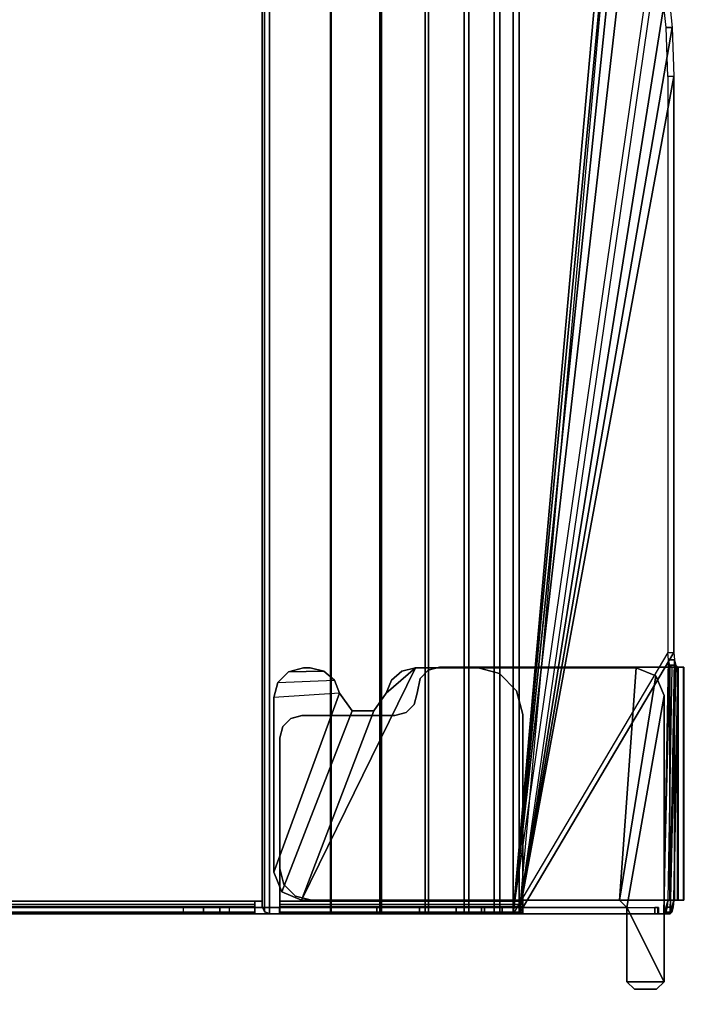
# Model space of a CAD drawing. Units: inches. Extents: x -2 to 160, y -6 to 126.
# Drawn here: x 73 to 76, y 12 to 17 of the extents above; entities that cross this region are included whole.
import ezdxf

# ---------------------------------------------------------------- set-up
doc = ezdxf.new("R2010")
doc.units = ezdxf.units.IN
doc.header["$MEASUREMENT"] = 0
doc.layers.add('TABLE-TOP', color=6, linetype='Continuous')
doc.layers.add('TABLE-TROUGH', color=6, linetype='Continuous')

# ---------------------------------------------------------------- blocks, each defined once
blk = doc.blocks.new('udv6gts_3060l08e1_5t')
at = {"layer": 'TABLE-TOP'}
for points in [[(1.06, 0, 27.4081), (1.06, -28.88, 27.4081), (58.94, -28.88, 27.4081), (58.94, 0, 27.4081)], [(58.94, -28.88, 26.2831), (58.94, 0, 26.2831), (1.06, 0, 26.2831), (1.06, -28.88, 26.2831)]]:
    blk.add_3dface(points, dxfattribs=at)
at = {"layer": 'TABLE-TROUGH'}
for points in [[(46.2131, -0.8302, 26.0706), (46.2131, -0.8625, 26.0793), (46.2026, -0.8728, 26.0413), (46.2026, -0.8405, 26.0325)], [(46.2026, -0.8405, 26.0325), (46.2131, -0.8302, 26.0706), (47.4498, -0.8507, 25.9945), (47.5216, -0.8712, 25.9188)], [(46.2131, -0.8324, 26.221), (46.2131, -0.8009, 26.2324), (46.2131, -0.799, 26.1863), (46.2131, -0.8313, 26.195)], [(47.4498, -0.8009, 26.2324), (46.2131, -0.8009, 26.2324), (46.2131, -0.799, 26.1863), (47.4498, -0.799, 26.1863)], [(46.2131, -0.8313, 26.195), (46.2131, -0.799, 26.1863), (46.2131, -0.8302, 26.0706), (46.2131, -0.8625, 26.0793)], [(47.4498, -0.799, 26.1863), (47.4498, -0.8507, 25.9945), (46.2131, -0.8302, 26.0706), (46.2131, -0.799, 26.1863)], [(46.2131, -0.8483, 26.2417), (46.2131, -0.829, 26.2691), (46.2131, -0.8009, 26.2324), (46.2131, -0.8324, 26.221)], [(47.4498, -0.829, 26.2691), (46.2131, -0.829, 26.2691), (46.2131, -0.8009, 26.2324), (47.4498, -0.8009, 26.2324)], [(46.2131, -0.8731, 26.2496), (46.2131, -0.8731, 26.283), (46.2131, -0.829, 26.2691), (46.2131, -0.8483, 26.2417)], [(47.4498, -0.8731, 26.283), (46.2131, -0.8731, 26.283), (46.2131, -0.829, 26.2691), (47.4498, -0.829, 26.2691)], [(46.2131, -0.8324, 26.221), (47.4498, -0.8324, 26.221), (47.4498, -0.8313, 26.195), (46.2131, -0.8313, 26.195)], [(47.4498, -0.8313, 26.195), (46.2131, -0.8313, 26.195), (46.2131, -0.8625, 26.0793), (47.4498, -0.883, 26.0033)], [(46.2131, -0.8483, 26.2417), (47.4498, -0.8483, 26.2417), (47.4498, -0.8324, 26.221), (46.2131, -0.8324, 26.221)], [(47.4498, -0.8009, 26.2324), (47.4498, -0.8324, 26.221), (47.4498, -0.8313, 26.195), (47.4498, -0.799, 26.1863)], [(47.4498, -0.799, 26.1863), (47.4498, -0.8313, 26.195), (47.4498, -0.883, 26.0033), (47.4498, -0.8507, 25.9945)], [(47.4498, -0.829, 26.2691), (47.4498, -0.8483, 26.2417), (47.4498, -0.8324, 26.221), (47.4498, -0.8009, 26.2324)], [(47.4498, -0.8731, 26.283), (47.4498, -0.8731, 26.2496), (47.4498, -0.8483, 26.2417), (47.4498, -0.829, 26.2691)], [(42.3705, -0.927, 25.7118), (42.5776, -0.8856, 25.8652), (47.5216, -1.6711, 22.954), (42.3705, -0.927, 25.7118)], [(42.8188, -0.8596, 25.9616), (42.8188, -0.8919, 25.9704), (42.5776, -0.9179, 25.8739), (42.5776, -0.8856, 25.8652)], [(42.5776, -0.8856, 25.8652), (42.8188, -0.8596, 25.9616), (47.5216, -1.6711, 22.954), (42.5776, -0.8856, 25.8652)], [(43.0776, -0.8507, 25.9945), (43.0776, -0.883, 26.0033), (42.8188, -0.8919, 25.9704), (42.8188, -0.8596, 25.9616)], [(42.8188, -0.8596, 25.9616), (43.0776, -0.8507, 25.9945), (47.5216, -1.6711, 22.954), (42.8188, -0.8596, 25.9616)], [(43.0776, -0.8507, 25.9945), (43.0776, -0.883, 26.0033), (46.1344, -0.883, 26.0033), (46.1344, -0.8507, 25.9945)], [(47.5216, -1.6711, 22.954), (43.0776, -0.8507, 25.9945), (46.1344, -0.8507, 25.9945), (47.5216, -1.6711, 22.954)], [(46.1738, -0.848, 26.0047), (46.1738, -0.8803, 26.0134), (46.1344, -0.883, 26.0033), (46.1344, -0.8507, 25.9945)], [(46.1344, -0.8507, 25.9945), (46.1738, -0.848, 26.0047), (47.5216, -0.8712, 25.9188), (47.5216, -1.6711, 22.954)], [(47.5216, -0.9035, 25.9275), (46.1738, -0.8803, 26.0134), (46.1344, -0.883, 26.0033), (47.5216, -1.7035, 22.9627)], [(46.2026, -0.8405, 26.0325), (46.2026, -0.8728, 26.0413), (46.1738, -0.8803, 26.0134), (46.1738, -0.848, 26.0047)], [(46.1738, -0.848, 26.0047), (46.2026, -0.8405, 26.0325), (47.5216, -0.8712, 25.9188), (46.1738, -0.848, 26.0047)], [(47.5216, -0.9035, 25.9275), (46.2026, -0.8728, 26.0413), (46.1738, -0.8803, 26.0134), (47.5216, -0.9035, 25.9275)], [(47.4498, -0.883, 26.0033), (47.5216, -0.9035, 25.9275), (46.2026, -0.8728, 26.0413), (46.2131, -0.8625, 26.0793)], [(46.2131, -0.8731, 26.2496), (47.4498, -0.8731, 26.2496), (47.4498, -0.8483, 26.2417), (46.2131, -0.8483, 26.2417)], [(47.4498, -0.8731, 26.2496), (47.4498, -0.8731, 26.283), (46.2131, -0.8731, 26.283), (46.2131, -0.8731, 26.2496)], [(46.2131, -0.8731, 26.283), (46.2131, -0.8731, 26.2496), (46.2131, -2.0939, 26.2496), (46.2131, -2.0939, 26.283)], [(47.4498, -0.8731, 26.283), (47.4498, -0.8731, 26.2496), (46.2131, -0.8731, 26.2496), (46.2131, -0.8731, 26.283)], [(47.4498, -0.8507, 25.9945), (47.4498, -0.883, 26.0033), (47.4862, -0.8863, 25.991), (47.4862, -0.854, 25.9823)], [(47.5216, -0.8712, 25.9188), (47.4498, -0.8507, 25.9945), (47.4862, -0.854, 25.9823), (47.5122, -0.8614, 25.9549)], [(47.4498, -2.7718, 26.283), (47.4498, -2.7718, 26.2496), (47.4498, -0.8731, 26.2496), (47.4498, -0.8731, 26.283)], [(47.4498, -0.883, 26.0033), (47.5216, -0.9035, 25.9275), (47.5122, -0.8937, 25.9636), (47.4862, -0.8863, 25.991)], [(47.4862, -0.854, 25.9823), (47.4862, -0.8863, 25.991), (47.5122, -0.8937, 25.9636), (47.5122, -0.8614, 25.9549)], [(47.5122, -0.8614, 25.9549), (47.5122, -0.8937, 25.9636), (47.5216, -0.9035, 25.9275), (47.5216, -0.8712, 25.9188)], [(47.5216, -0.8712, 25.9188), (47.5216, -0.9035, 25.9275), (47.5216, -1.7035, 22.9627), (47.5216, -1.6711, 22.954)], [(46.2588, -0.9464, 26.0846), (46.2588, -0.9464, 26.1854), (46.3632, -0.9032, 26.1854), (46.3632, -0.9032, 26.0846)], [(47.4488, -1.1394, 26.0846), (47.4882, -1.1, 26.0846), (46.3632, -0.9032, 26.0846), (46.2588, -0.9464, 26.0846)], [(46.3632, -0.9032, 26.0846), (46.3632, -0.9032, 26.1854), (47.8819, -0.9032, 26.1854), (47.8819, -0.9032, 26.0846)], [(47.4882, -1.1, 26.0846), (47.8819, -0.9032, 26.0846), (46.3632, -0.9032, 26.0846), (47.4882, -1.1, 26.0846)], [(47.8819, -1.1, 26.1854), (47.8819, -0.9032, 26.1854), (47.8819, -0.9032, 26.1854), (47.4882, -1.1, 26.1854)], [(47.4882, -1.1, 26.0846), (47.8819, -1.1, 26.0846), (47.8819, -0.9032, 26.0846), (47.4882, -1.1, 26.0846)], [(47.4882, -0.9326, 26.0499), (47.5216, -0.9326, 26.0499), (47.5216, -1.7614, 22.9783), (47.4882, -1.7614, 22.9783)], [(47.4882, -0.936, 26.067), (47.4882, -0.9326, 26.0499), (47.5216, -0.9326, 26.0499), (47.5216, -0.936, 26.067)], [(47.4882, -0.9516, 26.0747), (47.4882, -0.936, 26.067), (47.4882, -0.9326, 26.0499)], [(47.4882, -0.9516, 26.0747), (47.4882, -0.936, 26.067), (47.5216, -0.936, 26.067), (47.5216, -0.9516, 26.0747)], [(47.8819, -0.9032, 26.1854), (47.9212, -0.9425, 26.1854), (47.9212, -0.9425, 26.0846), (47.8819, -0.9032, 26.0846)], [(47.8819, -0.9032, 26.0846), (47.8819, -1.1, 26.0846), (47.9212, -1.0606, 26.0846), (47.9212, -0.9425, 26.0846)], [(47.8819, -0.9032, 26.1854), (47.8819, -1.1, 26.1854), (47.9212, -1.0606, 26.1854), (47.9212, -0.9425, 26.1854)], [(47.5216, -1.7035, 22.9627), (42.3705, -0.9593, 25.7205), (41.9563, -1.0672, 25.3206), (47.5216, -1.7035, 22.9627)], [(46.2156, -1.0508, 26.0846), (46.2156, -1.0508, 26.1854), (46.2588, -0.9464, 26.1854), (46.2588, -0.9464, 26.0846)], [(46.2588, -0.9464, 26.0846), (46.2156, -1.0508, 26.0846), (47.4488, -1.1394, 26.0869), (46.2588, -0.9464, 26.0846)], [(47.5216, -1.1, 26.0747), (47.4882, -1.1, 26.0747), (47.4882, -0.9516, 26.0747), (47.5216, -0.9516, 26.0747)], [(47.9212, -0.9425, 26.0846), (47.9212, -0.9425, 26.1854), (47.9212, -1.0606, 26.1854), (47.9212, -1.0606, 26.0846)], [(47.5216, -1.7035, 22.9627), (41.9563, -1.0672, 25.3206), (41.7491, -1.1086, 25.1671), (47.5216, -1.7035, 22.9627)], [(46.2156, -2.2203, 26.0846), (46.2156, -2.2203, 26.1854), (46.2156, -1.0508, 26.1854), (46.2156, -1.0508, 26.0846)], [(47.4488, -1.1394, 26.0846), (46.2156, -1.0508, 26.0846), (46.2156, -2.2203, 26.0846), (47.4488, -2.8248, 26.0846)], [(47.9212, -1.0606, 26.0846), (47.9212, -1.0606, 26.1854), (47.8819, -1.1, 26.1854), (47.8819, -1.1, 26.0846)], [(41.2491, -1.1112, 25.0291), (47.5216, -1.6711, 22.954), (11.9783, -1.6711, 22.954), (18.2508, -1.1112, 25.0291)], [(47.5216, -1.7035, 22.9627), (41.2491, -1.1435, 25.0378), (18.2508, -1.1435, 25.0378), (11.9783, -1.7035, 22.9627)], [(47.5216, -1.7035, 22.9627), (41.508, -1.1347, 25.0707), (41.2491, -1.1435, 25.0378), (47.5216, -1.7035, 22.9627)], [(47.5216, -1.7035, 22.9627), (41.7491, -1.1086, 25.1671), (41.508, -1.1347, 25.0707), (47.5216, -1.7035, 22.9627)], [(47.4882, -1.1, 26.1854), (47.4488, -1.1394, 26.1854), (47.4488, -1.1394, 26.0846), (47.4882, -1.1, 26.0846)], [(47.4488, -2.8248, 26.1854), (47.4488, -1.1394, 26.1854), (47.4488, -1.1394, 26.0869), (47.4488, -2.8248, 26.0846)], [(47.4882, -1.8704, 26.0747), (47.5216, -1.8704, 26.0747), (47.5216, -1.1, 26.0747), (47.4882, -1.1, 26.0747)], [(47.8819, -1.1, 26.0846), (47.8819, -1.1, 26.1854), (47.4882, -1.1, 26.1854), (47.4882, -1.1, 26.0846)], [(47.5216, -1.7746, 22.7052), (11.9783, -1.7746, 22.7052), (11.9783, -1.6711, 22.954), (47.5216, -1.6711, 22.954)], [(46.3381, -1.6847, 26.2189), (46.3381, -1.6847, 26.1854), (46.4631, -1.6512, 26.1854), (46.4631, -1.6512, 26.2189)], [(47.4547, -1.6512, 26.2189), (47.4547, -1.6512, 26.1854), (46.4631, -1.6512, 26.1854), (46.4631, -1.6512, 26.2189)], [(47.4547, -2.9404, 26.1854), (47.4547, -1.6512, 26.1854), (47.4714, -1.6512, 26.1809), (47.4714, -2.9404, 26.1809)], [(47.4547, -1.6512, 26.2189), (47.4547, -1.6512, 26.1854), (47.4714, -1.6512, 26.1809), (47.4882, -1.6512, 26.2099)], [(47.4547, -2.9404, 26.2189), (47.4547, -1.6512, 26.2189), (47.4882, -1.6512, 26.2099), (47.4882, -2.9404, 26.2099)], [(47.4547, -2.9404, 26.1854), (47.4547, -2.9404, 26.2189), (47.4547, -1.6512, 26.2189), (47.4547, -1.6512, 26.1854)], [(47.4547, -1.6512, 26.1854), (47.4547, -1.6512, 26.2189), (47.4547, -2.9404, 26.2189), (47.4547, -2.9404, 26.1854)], [(47.4714, -2.9404, 26.1809), (47.4714, -1.6512, 26.1809), (47.4837, -1.6512, 26.1687), (47.4837, -2.9404, 26.1686)], [(47.4882, -1.6512, 26.2099), (47.4714, -1.6512, 26.1809), (47.4837, -1.6512, 26.1687), (47.5127, -1.6512, 26.1854)], [(47.4837, -2.9404, 26.1686), (47.4837, -1.6512, 26.1687), (47.4882, -1.6512, 26.1519), (47.4882, -2.9412, 26.1519)], [(47.5127, -1.6512, 26.1854), (47.4837, -1.6512, 26.1687), (47.4882, -1.6512, 26.1519), (47.5216, -1.6512, 26.1519)], [(47.4882, -2.9404, 26.2099), (47.4882, -1.6512, 26.2099), (47.5127, -1.6512, 26.1854), (47.5127, -2.9404, 26.1854)], [(47.4882, -1.6512, 26.1519), (47.5216, -1.6512, 26.1519), (47.5216, -2.9412, 26.1519), (47.4882, -2.9412, 26.1519)], [(47.5127, -2.9404, 26.1854), (47.5127, -1.6512, 26.1854), (47.5216, -1.6512, 26.1519), (47.5216, -2.9412, 26.1519)], [(47.5216, -1.7746, 22.7052), (47.5216, -1.8036, 22.722), (47.5216, -1.7035, 22.9627), (47.5216, -1.6711, 22.954)], [(11.9783, -1.8036, 22.722), (47.5216, -1.8036, 22.722), (47.5216, -1.7035, 22.9627), (11.9783, -1.7035, 22.9627)], [(46.2466, -1.7762, 26.2189), (46.2466, -1.7762, 26.1854), (46.3381, -1.6847, 26.1854), (46.3381, -1.6847, 26.2189)], [(47.5216, -1.9389, 22.4917), (11.9783, -1.9389, 22.4917), (11.9783, -1.7746, 22.7052), (47.5216, -1.7746, 22.7052)], [(46.2131, -1.9012, 26.2189), (46.2131, -1.9012, 26.1854), (46.2466, -1.7762, 26.1854), (46.2466, -1.7762, 26.2189)], [(47.5216, -1.8555, 22.7521), (47.4882, -1.8555, 22.7521), (47.4882, -1.7614, 22.9783), (47.5216, -1.7614, 22.9783)], [(47.4882, -1.7614, 22.9783), (47.4882, -1.8555, 22.7521), (47.4882, -6.674, 22.7521), (47.4882, -6.7682, 22.9783)], [(47.5216, -6.7682, 22.9783), (47.5216, -6.674, 22.7521), (47.5216, -1.8555, 22.7521), (47.5216, -1.7614, 22.9783)], [(47.5216, -1.9389, 22.4917), (47.5216, -1.9626, 22.5153), (47.5216, -1.8036, 22.722), (47.5216, -1.7746, 22.7052)], [(11.9783, -1.9626, 22.5153), (47.5216, -1.9626, 22.5153), (47.5216, -1.8036, 22.722), (11.9783, -1.8036, 22.722)], [(47.5216, -2.0049, 22.5578), (47.4882, -2.0049, 22.5578), (47.4882, -1.8555, 22.7521), (47.5216, -1.8555, 22.7521)], [(47.4882, -1.8555, 22.7521), (47.4882, -2.0049, 22.5578), (47.4882, -6.5246, 22.5578), (47.4882, -6.674, 22.7521)], [(47.5216, -1.8704, 26.1519), (47.5216, -1.8704, 26.0747), (47.4882, -1.8704, 26.0747), (47.4882, -1.8704, 26.1519)], [(47.4882, -2.9412, 26.1519), (47.5216, -2.9412, 26.1519), (47.5216, -1.8704, 26.1519), (47.4882, -1.8704, 26.1519)], [(47.4882, -1.8704, 26.1519), (47.4882, -1.8704, 26.0747), (47.4882, -2.9412, 26.1519), (47.4882, -1.8704, 26.1519)], [(47.5216, -6.674, 22.7521), (47.5216, -6.5246, 22.5578), (47.5216, -2.0049, 22.5578), (47.5216, -1.8555, 22.7521)], [(47.5216, -1.8704, 26.0747), (47.5216, -1.8704, 26.1519), (47.5216, -2.9412, 26.1519), (47.5216, -1.8704, 26.0747)], [(46.2131, -1.9012, 26.1854), (46.2131, -1.9012, 26.2189), (46.2131, -2.0939, 26.2189), (46.2131, -2.0939, 26.1854)], [(47.5216, -2.1528, 22.3278), (11.9783, -2.1528, 22.3278), (11.9783, -1.9389, 22.4917), (47.5216, -1.9389, 22.4917)], [(11.9783, -2.1695, 22.3568), (47.5216, -2.1695, 22.3568), (47.5216, -1.9626, 22.5153), (11.9783, -1.9626, 22.5153)], [(47.5216, -2.1528, 22.3278), (47.5216, -2.1695, 22.3568), (47.5216, -1.9626, 22.5153), (47.5216, -1.9389, 22.4917)], [(47.5216, -2.1995, 22.4088), (47.4882, -2.1995, 22.4088), (47.4882, -2.0049, 22.5578), (47.5216, -2.0049, 22.5578)], [(47.4882, -6.33, 22.4088), (47.4882, -6.5246, 22.5578), (47.4882, -2.0049, 22.5578), (47.4882, -2.1995, 22.4088)], [(47.5216, -2.1995, 22.4088), (47.5216, -2.0049, 22.5578), (47.5216, -6.5246, 22.5578), (47.5216, -6.33, 22.4088)], [(46.2131, -2.0939, 26.283), (46.2131, -2.0939, 26.2496), (46.2289, -2.153, 26.2496), (46.2289, -2.153, 26.283)], [(46.2131, -2.0939, 26.2189), (46.2131, -2.0939, 26.1854), (46.2289, -2.153, 26.1854), (46.2289, -2.153, 26.2189)], [(47.5216, -2.4018, 22.2248), (11.9783, -2.4018, 22.2248), (11.9783, -2.1528, 22.3278), (47.5216, -2.1528, 22.3278)], [(11.9783, -2.4104, 22.2572), (47.5216, -2.4104, 22.2572), (47.5216, -2.1695, 22.3568), (11.9783, -2.1695, 22.3568)], [(46.2289, -2.153, 26.283), (46.2289, -2.153, 26.2496), (46.2722, -2.1962, 26.2496), (46.2722, -2.1962, 26.283)], [(46.2289, -2.153, 26.2189), (46.2289, -2.153, 26.1854), (46.2722, -2.1962, 26.1854), (46.2722, -2.1962, 26.2189)], [(47.5216, -2.4018, 22.2248), (47.5216, -2.4104, 22.2572), (47.5216, -2.1695, 22.3568), (47.5216, -2.1528, 22.3278)], [(46.2331, -2.2926, 26.1854), (46.2331, -2.2926, 26.0846), (46.2156, -2.2203, 26.0846), (46.2156, -2.2203, 26.1854)], [(46.2156, -2.2203, 26.0846), (46.2331, -2.2926, 26.0846), (46.2819, -2.3487, 26.0846), (46.3511, -2.3762, 26.0846)], [(46.2156, -2.2203, 26.0846), (46.3511, -2.3762, 26.0846), (46.4447, -2.4426, 26.0846), (47.4488, -2.8248, 26.0846)], [(46.2722, -2.1962, 26.283), (46.2722, -2.1962, 26.2496), (46.3509, -2.212, 26.2496), (46.3509, -2.212, 26.283)], [(46.2722, -2.1962, 26.2189), (46.2722, -2.1962, 26.1854), (46.3499, -2.212, 26.1854), (46.3509, -2.212, 26.2189)], [(46.3509, -2.212, 26.2189), (46.3499, -2.212, 26.1854), (46.41, -2.2279, 26.1854), (46.41, -2.2279, 26.2189)], [(46.3509, -2.212, 26.283), (46.3509, -2.212, 26.2496), (46.41, -2.2279, 26.2496), (46.41, -2.2279, 26.283)], [(46.41, -2.2279, 26.283), (46.41, -2.2279, 26.2496), (46.4532, -2.2711, 26.2496), (46.4532, -2.2711, 26.283)], [(46.41, -2.2279, 26.2189), (46.41, -2.2279, 26.1854), (46.4532, -2.2711, 26.1854), (46.4532, -2.2711, 26.2189)], [(47.5216, -2.4259, 22.3151), (47.4882, -2.4259, 22.3151), (47.4882, -2.1995, 22.4088), (47.5216, -2.1995, 22.4088)], [(47.4882, -2.1995, 22.4088), (47.4882, -2.4259, 22.3151), (47.4882, -6.1036, 22.3151), (47.4882, -6.33, 22.4088)], [(47.5216, -6.33, 22.4088), (47.5216, -6.1036, 22.3151), (47.5216, -2.4259, 22.3151), (47.5216, -2.1995, 22.4088)], [(46.2819, -2.3487, 26.1854), (46.2819, -2.3487, 26.0846), (46.2331, -2.2926, 26.0846), (46.2331, -2.2926, 26.1854)], [(46.4532, -2.2711, 26.283), (46.4532, -2.2711, 26.2496), (46.469, -2.3301, 26.2496), (46.469, -2.3301, 26.283)], [(46.4532, -2.2711, 26.2189), (46.4532, -2.2711, 26.1854), (46.469, -2.3301, 26.1854), (46.469, -2.3301, 26.2189)], [(46.3511, -2.3762, 26.1854), (46.3511, -2.3762, 26.0846), (46.2819, -2.3487, 26.0846), (46.2819, -2.3487, 26.1854)], [(46.469, -2.3301, 26.283), (46.469, -2.3301, 26.2496), (46.469, -2.8229, 26.2496), (46.469, -2.8229, 26.283)], [(46.469, -2.3301, 26.1854), (46.469, -2.3301, 26.2189), (46.469, -2.8223, 26.2189), (46.469, -2.8223, 26.1854)], [(47.5216, -2.6689, 22.1897), (11.9783, -2.6689, 22.1897), (11.9783, -2.4018, 22.2248), (47.5216, -2.4018, 22.2248)], [(46.3511, -2.3762, 26.0846), (46.3511, -2.3762, 26.1854), (46.4447, -2.4426, 26.1854), (46.4447, -2.4426, 26.0846)], [(47.5216, -2.6689, 22.1897), (47.5216, -2.6689, 22.2232), (47.5216, -2.4104, 22.2572), (47.5216, -2.4018, 22.2248)], [(11.9783, -2.6689, 22.2232), (47.5216, -2.6689, 22.2232), (47.5216, -2.4104, 22.2572), (11.9783, -2.4104, 22.2572)], [(46.4447, -2.4426, 26.0846), (46.4447, -2.4426, 26.1854), (46.4447, -2.5574, 26.1854), (46.4447, -2.5574, 26.0846)], [(46.4447, -2.4426, 26.0846), (46.4447, -2.5574, 26.0846), (47.4055, -2.9292, 26.0846), (47.4488, -2.8248, 26.0846)], [(47.5216, -2.6689, 22.2832), (47.4882, -2.6689, 22.2832), (47.4882, -2.4259, 22.3151), (47.5216, -2.4259, 22.3151)], [(47.4882, -2.4259, 22.3151), (47.4882, -2.6689, 22.2832), (47.4882, -5.8606, 22.2832), (47.4882, -6.1036, 22.3151)], [(47.5216, -6.1036, 22.3151), (47.5216, -5.8606, 22.2832), (47.5216, -2.6689, 22.2832), (47.5216, -2.4259, 22.3151)], [(46.4447, -2.5574, 26.0846), (46.4447, -2.5574, 26.1854), (46.3511, -2.6238, 26.1854), (46.3511, -2.6238, 26.0846)], [(46.4447, -2.5574, 26.0846), (46.3511, -2.6238, 26.0846), (47.3012, -2.9724, 26.0846), (47.4055, -2.9292, 26.0846)], [(46.2819, -2.6513, 26.0846), (46.2819, -2.6513, 26.1854), (46.2331, -2.7074, 26.1854), (46.2331, -2.7074, 26.0846)], [(46.2367, -2.8937, 26.0846), (46.2943, -2.9513, 26.0846), (46.2819, -2.6513, 26.0846), (46.2331, -2.7074, 26.0846)], [(46.3511, -2.6238, 26.0846), (46.3511, -2.6238, 26.1854), (46.2819, -2.6513, 26.1854), (46.2819, -2.6513, 26.0846)], [(46.3511, -2.6238, 26.0846), (46.373, -2.9724, 26.0846), (46.2943, -2.9513, 26.0846), (46.2819, -2.6513, 26.0846)], [(46.3511, -2.6238, 26.0846), (46.373, -2.9724, 26.0846), (47.3012, -2.9724, 26.0846), (46.3511, -2.6238, 26.0846)], [(11.9783, -2.6689, 22.1897), (11.9783, -2.9945, 22.1897), (47.5216, -2.9945, 22.1897), (47.5216, -2.6689, 22.1897)], [(47.5216, -2.9945, 22.2232), (47.5216, -2.6715, 22.2232), (11.9783, -2.6689, 22.2232), (11.9783, -2.9945, 22.2232)], [(46.2331, -2.7074, 26.0846), (46.2331, -2.7074, 26.1854), (46.2156, -2.7797, 26.1854), (46.2156, -2.7797, 26.0846)], [(46.2331, -2.7074, 26.0846), (46.2156, -2.7797, 26.0846), (46.2156, -2.815, 26.0846), (46.2367, -2.8937, 26.0846)], [(47.5216, -3.0733, 22.2832), (47.4882, -3.0733, 22.2832), (47.4882, -2.6689, 22.2832), (47.5216, -2.6689, 22.2832)], [(47.5216, -2.9945, 22.2232), (47.5216, -2.9945, 22.1897), (47.5216, -2.6689, 22.1897), (47.5216, -2.6689, 22.2232)], [(46.2156, -2.815, 26.1854), (46.2156, -2.7797, 26.1854), (46.2156, -2.7797, 26.0846), (46.2156, -2.815, 26.0846)], [(46.2156, -2.815, 26.1854), (46.2156, -2.815, 26.0846), (46.2367, -2.8937, 26.0846), (46.2367, -2.8937, 26.1854)], [(47.4271, -2.8564, 26.283), (47.4271, -2.8564, 26.2496), (47.4498, -2.7718, 26.2496), (47.4498, -2.7718, 26.283)], [(46.4849, -2.8813, 26.2189), (46.4849, -2.8813, 26.1854), (46.469, -2.8223, 26.1854), (46.469, -2.8223, 26.2189)], [(46.469, -2.8229, 26.283), (46.469, -2.8229, 26.2496), (46.4849, -2.882, 26.2496), (46.4849, -2.882, 26.283)], [(47.3652, -2.9184, 26.283), (47.3652, -2.9184, 26.2496), (47.4271, -2.8564, 26.2496), (47.4271, -2.8564, 26.283)], [(47.4488, -2.8248, 26.0846), (47.4055, -2.9292, 26.0846), (47.4055, -2.9292, 26.1854), (47.4488, -2.8248, 26.1854)], [(46.2367, -2.8937, 26.1854), (46.2367, -2.8937, 26.0846), (46.2943, -2.9513, 26.0846), (46.2943, -2.9513, 26.1854)], [(46.5281, -2.9246, 26.2189), (46.5281, -2.9246, 26.1854), (46.4849, -2.8813, 26.1854), (46.4849, -2.8813, 26.2189)], [(46.4849, -2.882, 26.283), (46.4849, -2.882, 26.2496), (46.5281, -2.9252, 26.2496), (46.5281, -2.9252, 26.283)], [(46.5871, -2.9404, 26.2189), (46.5871, -2.9404, 26.1854), (46.5281, -2.9246, 26.1854), (46.5281, -2.9246, 26.2189)], [(46.5281, -2.9252, 26.283), (46.5281, -2.9252, 26.2496), (46.5871, -2.941, 26.2496), (46.5871, -2.941, 26.283)], [(47.2805, -2.941, 26.283), (47.2805, -2.941, 26.2496), (47.3652, -2.9184, 26.2496), (47.3652, -2.9184, 26.283)], [(46.2943, -2.9513, 26.1854), (46.2943, -2.9513, 26.0846), (46.373, -2.9724, 26.0846), (46.373, -2.9724, 26.1854)], [(47.3012, -2.9724, 26.0846), (47.3012, -2.9724, 26.1854), (46.373, -2.9724, 26.1854), (46.373, -2.9724, 26.0846)], [(47.4547, -2.9404, 26.2189), (47.4547, -2.9404, 26.1854), (46.5871, -2.9404, 26.1854), (46.5871, -2.9404, 26.2189)], [(46.5871, -2.941, 26.283), (46.5871, -2.941, 26.2496), (47.2805, -2.941, 26.2496), (47.2805, -2.941, 26.283)], [(47.4055, -2.9292, 26.1854), (47.4055, -2.9292, 26.0846), (47.3012, -2.9724, 26.0846), (47.3012, -2.9724, 26.1854)], [(47.4882, -2.9404, 26.2099), (47.4714, -2.9404, 26.1809), (47.4547, -2.9404, 26.1854), (47.4547, -2.9404, 26.2189)], [(47.5127, -2.9404, 26.1854), (47.4837, -2.9404, 26.1686), (47.4714, -2.9404, 26.1809), (47.4882, -2.9404, 26.2099)], [(47.5216, -2.9412, 26.1519), (47.4882, -2.9412, 26.1519), (47.4837, -2.9404, 26.1686), (47.5127, -2.9404, 26.1854)], [(47.4882, -3.2092, 25.1557), (47.5216, -3.2092, 25.1557), (47.5216, -2.9412, 26.1519), (47.4882, -2.9412, 26.1519)], [(47.5101, -3.0224, 22.1897), (47.5216, -2.9945, 22.1897), (11.9783, -2.9945, 22.1897), (11.9899, -3.0224, 22.1897)], [(11.9783, -2.9945, 22.2232), (11.9899, -3.0224, 22.2232), (47.5102, -3.0221, 22.2232), (47.5216, -2.9945, 22.2232)], [(47.4823, -3.0339, 22.2232), (47.5102, -3.0221, 22.2232), (11.9899, -3.0224, 22.2232), (12.0177, -3.0339, 22.2232)], [(11.9899, -3.0224, 22.1897), (12.0177, -3.0339, 22.1897), (47.4823, -3.0339, 22.1897), (47.5101, -3.0224, 22.1897)], [(47.5101, -3.0224, 22.2232), (47.4823, -3.0339, 22.2232), (47.4823, -3.0339, 22.1897), (47.5101, -3.0224, 22.1897)], [(47.5101, -3.0224, 22.1897), (47.5216, -2.9945, 22.1897), (47.5216, -2.9945, 22.2232), (47.5101, -3.0224, 22.2232)], [(47.4547, -5.4957, 22.1897), (47.4547, -3.0339, 22.1897), (12.0453, -3.0339, 22.1897), (12.0453, -5.4957, 22.1897)], [(47.4547, -3.0339, 22.1897), (47.4823, -3.0339, 22.1897), (47.4823, -3.0339, 22.2232), (47.4547, -3.0339, 22.2232)], [(47.4547, -3.0339, 22.2232), (47.4547, -3.0733, 22.2232), (47.4547, -3.0733, 22.1897), (47.4547, -3.0339, 22.1897)], [(47.4714, -5.4563, 22.2277), (47.4714, -3.0733, 22.2277), (47.4547, -3.0733, 22.2232), (47.4547, -5.4563, 22.2232)], [(47.4882, -5.4563, 22.1987), (47.4882, -3.0733, 22.1987), (47.4547, -3.0733, 22.1897), (47.4547, -5.4563, 22.1897)], [(47.4714, -3.0733, 22.2277), (47.4882, -3.0733, 22.1987), (47.4547, -3.0733, 22.1897), (47.4547, -3.0733, 22.2232)], [(47.4837, -5.4563, 22.2399), (47.4837, -3.0733, 22.2399), (47.4714, -3.0733, 22.2277), (47.4714, -5.4563, 22.2277)], [(47.4837, -3.0733, 22.2399), (47.5127, -3.0733, 22.2232), (47.4882, -3.0733, 22.1987), (47.4714, -3.0733, 22.2277)], [(47.4882, -5.4563, 22.2567), (47.4882, -3.0733, 22.2567), (47.4837, -3.0733, 22.2399), (47.4837, -5.4563, 22.2399)], [(47.4882, -3.0733, 22.2567), (47.5216, -3.0733, 22.2567), (47.5127, -3.0733, 22.2232), (47.4837, -3.0733, 22.2399)], [(47.4882, -5.4563, 22.2567), (47.5216, -5.4563, 22.2567), (47.5216, -3.0733, 22.2567), (47.4882, -3.0733, 22.2567)], [(47.5127, -5.4563, 22.2232), (47.5127, -3.0733, 22.2232), (47.4882, -3.0733, 22.1987), (47.4882, -5.4563, 22.1987)], [(47.5216, -5.4563, 22.2567), (47.5216, -3.0733, 22.2567), (47.5127, -3.0733, 22.2232), (47.5127, -5.4563, 22.2232)], [(47.5216, -5.4563, 22.2832), (47.5216, -5.4563, 22.2567), (47.5216, -3.0733, 22.2567), (47.5216, -3.0733, 22.2832)], [(47.4882, -3.2092, 25.1557), (47.5216, -3.2092, 25.1557), (47.5216, -3.2592, 25.0599), (47.4882, -3.2592, 25.0599)], [(47.4882, -3.2592, 25.0599), (47.5216, -3.2592, 25.0599), (47.5216, -3.345, 24.9942), (47.4882, -3.345, 24.9942)], [(47.4882, -3.345, 24.9942), (47.5216, -3.345, 24.9942), (47.5216, -3.4505, 24.9708), (47.4882, -3.4505, 24.9708)], [(47.5216, -3.4505, 24.9708), (47.4882, -3.4505, 24.9708), (47.4882, -5.079, 24.9708), (47.5216, -5.079, 24.9708)]]:
    blk.add_3dface(points, dxfattribs=at)
at = {"layer": 'TABLE-TROUGH', "invisible_edges": 15}
for points in [[(42.8188, -0.8919, 25.9704), (43.0776, -0.883, 26.0033), (47.5216, -1.7035, 22.9627), (42.8188, -0.8919, 25.9704)], [(42.8188, -0.8919, 25.9704), (43.0776, -0.883, 26.0033), (47.5216, -1.7034, 22.9627), (42.8188, -0.8919, 25.9704)], [(47.5216, -1.7035, 22.9627), (46.1344, -0.883, 26.0033), (43.0776, -0.883, 26.0033), (47.5216, -1.7035, 22.9627)], [(47.5216, -1.7034, 22.9627), (46.1344, -0.883, 26.0033), (43.0776, -0.883, 26.0033), (47.5216, -1.7034, 22.9627)], [(47.4498, -0.8731, 26.2496), (46.2131, -0.8731, 26.2496), (46.2131, -2.0939, 26.2496), (46.3509, -2.212, 26.2496)], [(46.2131, -0.8731, 26.283), (46.2131, -2.0939, 26.283), (46.3509, -2.212, 26.283), (47.4498, -0.8731, 26.283)], [(47.4498, -0.8731, 26.2496), (46.2131, -0.8731, 26.2496), (46.2131, -2.0939, 26.2496), (46.3509, -2.212, 26.2496)], [(46.2131, -0.8731, 26.283), (46.2131, -2.0939, 26.283), (46.3509, -2.212, 26.283), (47.4498, -0.8731, 26.283)], [(47.4498, -0.8731, 26.283), (46.3509, -2.212, 26.283), (46.41, -2.2279, 26.283)], [(46.3509, -2.212, 26.2496), (47.4498, -0.8731, 26.2496), (46.41, -2.2279, 26.2496), (46.3509, -2.212, 26.2496)], [(47.4498, -0.8731, 26.283), (46.3509, -2.212, 26.283), (46.41, -2.2278, 26.283)], [(46.3509, -2.212, 26.2496), (47.4498, -0.8731, 26.2496), (46.41, -2.2278, 26.2496), (46.3509, -2.212, 26.2496)], [(47.4498, -0.8731, 26.2496), (46.41, -2.2279, 26.2496), (46.41, -2.2279, 26.2496), (46.4532, -2.2711, 26.2496)], [(46.41, -2.2279, 26.283), (46.4532, -2.2711, 26.283), (47.4498, -0.8731, 26.283), (46.41, -2.2279, 26.283)], [(47.4498, -0.8731, 26.2496), (46.41, -2.2278, 26.2496), (46.41, -2.2278, 26.2496), (46.4532, -2.271, 26.2496)], [(46.41, -2.2278, 26.283), (46.4532, -2.271, 26.283), (47.4498, -0.8731, 26.283), (46.41, -2.2278, 26.283)], [(47.4498, -0.8731, 26.2496), (46.4532, -2.2711, 26.2496), (46.469, -2.3301, 26.2496), (47.4498, -0.8731, 26.2496)], [(46.4532, -2.2711, 26.283), (46.469, -2.3301, 26.283), (47.4498, -0.8731, 26.283), (46.4532, -2.2711, 26.283)], [(47.4498, -0.8731, 26.2496), (46.4532, -2.271, 26.2496), (46.469, -2.3301, 26.2496), (47.4498, -0.8731, 26.2496)], [(46.4532, -2.271, 26.283), (46.469, -2.3301, 26.283), (47.4498, -0.8731, 26.283), (46.4532, -2.271, 26.283)], [(47.4498, -0.8731, 26.2496), (46.469, -2.3301, 26.2496), (46.469, -2.8229, 26.2496), (46.5871, -2.941, 26.2496)], [(47.4498, -0.8731, 26.283), (46.469, -2.3301, 26.283), (46.469, -2.8229, 26.283), (46.5871, -2.941, 26.283)], [(47.4498, -0.8731, 26.2496), (46.469, -2.3301, 26.2496), (46.469, -2.8229, 26.2496), (46.5871, -2.941, 26.2496)], [(47.4498, -0.8731, 26.283), (46.469, -2.3301, 26.283), (46.469, -2.8229, 26.283), (46.5871, -2.941, 26.283)], [(47.4498, -0.8731, 26.2496), (46.5871, -2.941, 26.2496), (47.2805, -2.941, 26.2496), (47.4498, -2.7718, 26.2496)], [(46.5871, -2.941, 26.283), (47.2805, -2.941, 26.283), (47.4498, -2.7718, 26.283), (47.4498, -0.8731, 26.283)], [(47.4498, -0.8731, 26.2496), (46.5871, -2.941, 26.2496), (47.2805, -2.941, 26.2496), (47.4498, -2.7717, 26.2496)], [(46.5871, -2.941, 26.283), (47.2805, -2.941, 26.283), (47.4498, -2.7717, 26.283), (47.4498, -0.8731, 26.283)], [(47.5216, -1.6711, 22.954), (41.9563, -1.0349, 25.3118), (42.3705, -0.927, 25.7118), (47.5216, -1.6711, 22.954)], [(47.5216, -1.6711, 22.954), (41.9563, -1.0349, 25.3118), (42.3705, -0.927, 25.7118), (47.5216, -1.6711, 22.954)], [(47.5216, -1.7035, 22.9627), (42.3705, -0.9593, 25.7205), (42.5776, -0.9179, 25.8739), (47.5216, -1.7035, 22.9627)], [(47.5216, -1.7034, 22.9627), (42.3705, -0.9593, 25.7205), (42.5776, -0.9179, 25.8739), (47.5216, -1.7034, 22.9627)], [(42.5776, -0.9179, 25.8739), (42.8188, -0.8919, 25.9704), (47.5216, -1.7035, 22.9627), (42.5776, -0.9179, 25.8739)], [(42.5776, -0.9179, 25.8739), (42.8188, -0.8919, 25.9704), (47.5216, -1.7034, 22.9627), (42.5776, -0.9179, 25.8739)], [(47.4488, -1.1393, 26.1854), (47.4882, -1.1, 26.1854), (46.3632, -0.9031, 26.1854), (46.2588, -0.9464, 26.1854)], [(47.4488, -1.1394, 26.1854), (47.4882, -1.1, 26.1854), (46.3632, -0.9032, 26.1854), (46.2588, -0.9464, 26.1854)], [(47.4882, -1.1, 26.1854), (47.8819, -0.9031, 26.1854), (46.3632, -0.9031, 26.1854), (47.4882, -1.1, 26.1854)], [(47.4882, -1.1, 26.1854), (47.8819, -0.9032, 26.1854), (46.3632, -0.9032, 26.1854), (47.4882, -1.1, 26.1854)], [(47.4882, -1.8704, 26.0747), (47.4882, -0.9516, 26.0747), (47.4882, -0.9326, 26.0499), (47.4882, -1.7614, 22.9783)], [(47.4882, -1.8704, 26.0747), (47.4882, -0.9516, 26.0747), (47.4882, -0.9326, 26.0499), (47.4882, -1.7613, 22.9783)], [(47.5216, -1.7614, 22.9783), (47.5216, -0.9326, 26.0499), (47.5216, -0.9516, 26.0747), (47.5216, -1.8704, 26.0747)], [(47.5216, -1.7613, 22.9783), (47.5216, -0.9326, 26.0499), (47.5216, -0.9516, 26.0747), (47.5216, -1.8704, 26.0747)], [(46.2588, -0.9464, 26.1854), (46.2156, -1.0508, 26.1854), (47.4488, -1.1394, 26.1854), (46.2588, -0.9464, 26.1854)], [(46.2588, -0.9464, 26.1854), (46.2156, -1.0508, 26.1854), (47.4488, -1.1393, 26.1854), (46.2588, -0.9464, 26.1854)], [(47.5216, -1.6711, 22.954), (41.7491, -1.0763, 25.1584), (41.9563, -1.0349, 25.3118), (47.5216, -1.6711, 22.954)], [(47.5216, -1.6711, 22.954), (41.7491, -1.0763, 25.1584), (41.9563, -1.0349, 25.3118), (47.5216, -1.6711, 22.954)], [(47.5216, -1.6711, 22.954), (41.508, -1.1024, 25.062), (41.7491, -1.0763, 25.1584), (47.5216, -1.6711, 22.954)], [(47.5216, -1.6711, 22.954), (41.508, -1.1023, 25.062), (41.7491, -1.0763, 25.1584), (47.5216, -1.6711, 22.954)], [(46.2156, -2.2203, 26.1854), (47.4488, -2.8248, 26.1854), (47.4488, -1.1394, 26.1854), (46.2156, -1.0508, 26.1854)], [(46.2156, -2.2202, 26.1854), (47.4488, -2.8248, 26.1854), (47.4488, -1.1393, 26.1854), (46.2156, -1.0508, 26.1854)], [(41.2491, -1.1112, 25.0291), (41.508, -1.1023, 25.062), (47.5216, -1.6711, 22.954), (41.2491, -1.1112, 25.0291)], [(41.2491, -1.1112, 25.0291), (41.508, -1.1024, 25.062), (47.5216, -1.6711, 22.954), (41.2491, -1.1112, 25.0291)], [(46.4532, -2.271, 26.1854), (46.4631, -1.6511, 26.1854), (46.3381, -1.6846, 26.1854), (46.41, -2.2278, 26.1854)], [(46.4631, -1.6511, 26.2189), (46.3381, -1.6846, 26.2189), (46.41, -2.2278, 26.2189), (46.4532, -2.271, 26.2189)], [(46.4532, -2.2711, 26.1854), (46.4631, -1.6512, 26.1854), (46.3381, -1.6847, 26.1854), (46.41, -2.2279, 26.1854)], [(46.4631, -1.6512, 26.2189), (46.3381, -1.6847, 26.2189), (46.41, -2.2279, 26.2189), (46.4532, -2.2711, 26.2189)], [(47.4547, -2.9403, 26.1854), (47.4547, -1.6511, 26.1854), (46.4631, -1.6511, 26.1854), (46.4532, -2.271, 26.1854)], [(47.4547, -2.9403, 26.2189), (47.4547, -1.6511, 26.2189), (46.4631, -1.6511, 26.2189), (46.4532, -2.271, 26.2189)], [(47.4547, -2.9404, 26.1854), (47.4547, -1.6512, 26.1854), (46.4631, -1.6512, 26.1854), (46.4532, -2.2711, 26.1854)], [(47.4547, -2.9404, 26.2189), (47.4547, -1.6512, 26.2189), (46.4631, -1.6512, 26.2189), (46.4532, -2.2711, 26.2189)], [(46.3499, -2.212, 26.1854), (46.41, -2.2278, 26.1854), (46.3381, -1.6846, 26.1854), (46.2466, -1.7761, 26.1854)], [(46.3381, -1.6846, 26.2189), (46.2466, -1.7761, 26.2189), (46.3509, -2.212, 26.2189), (46.41, -2.2278, 26.2189)], [(46.3499, -2.212, 26.1854), (46.41, -2.2279, 26.1854), (46.3381, -1.6847, 26.1854), (46.2466, -1.7762, 26.1854)], [(46.3381, -1.6847, 26.2189), (46.2466, -1.7762, 26.2189), (46.3509, -2.212, 26.2189), (46.41, -2.2279, 26.2189)], [(46.2466, -1.7761, 26.1854), (46.2131, -1.9011, 26.1854), (46.2131, -2.0939, 26.1854), (46.3499, -2.212, 26.1854)], [(46.2466, -1.7761, 26.2189), (46.2131, -1.9011, 26.2189), (46.2131, -2.0939, 26.2189), (46.3509, -2.212, 26.2189)], [(46.2466, -1.7762, 26.1854), (46.2131, -1.9012, 26.1854), (46.2131, -2.0939, 26.1854), (46.3499, -2.212, 26.1854)], [(46.2466, -1.7762, 26.2189), (46.2131, -1.9012, 26.2189), (46.2131, -2.0939, 26.2189), (46.3509, -2.212, 26.2189)], [(47.4882, -1.7613, 22.9783), (47.4882, -6.7681, 22.9783), (47.4882, -5.079, 24.9708), (47.4882, -3.4505, 24.9708)], [(47.4882, -1.7613, 22.9783), (47.4882, -3.4505, 24.9708), (47.4882, -3.345, 24.9942), (47.4882, -1.7613, 22.9783)], [(47.4882, -1.7613, 22.9783), (47.4882, -3.345, 24.9942), (47.4882, -3.2592, 25.0599)], [(47.4882, -3.2592, 25.0599), (47.4882, -3.2091, 25.1557), (47.4882, -1.7613, 22.9783), (47.4882, -3.2592, 25.0599)], [(47.4882, -1.7613, 22.9783), (47.4882, -3.2091, 25.1557), (47.4882, -2.9412, 26.1519), (47.4882, -1.8704, 26.0747)], [(47.4882, -5.079, 24.9708), (47.4882, -3.4505, 24.9708), (47.4882, -1.7613, 22.9783), (47.4882, -6.7681, 22.9783)], [(47.4882, -1.7614, 22.9783), (47.4882, -6.7682, 22.9783), (47.4882, -5.079, 24.9708), (47.4882, -3.4505, 24.9708)], [(47.4882, -1.7614, 22.9783), (47.4882, -3.4505, 24.9708), (47.4882, -3.345, 24.9942), (47.4882, -1.7614, 22.9783)], [(47.4882, -1.7614, 22.9783), (47.4882, -3.345, 24.9942), (47.4882, -3.2592, 25.0599)], [(47.4882, -3.2592, 25.0599), (47.4882, -3.2092, 25.1557), (47.4882, -1.7614, 22.9783), (47.4882, -3.2592, 25.0599)], [(47.4882, -1.7614, 22.9783), (47.4882, -3.2092, 25.1557), (47.4882, -2.9412, 26.1519), (47.4882, -1.8704, 26.0747)], [(47.4882, -5.079, 24.9708), (47.4882, -3.4505, 24.9708), (47.4882, -1.7614, 22.9783), (47.4882, -6.7682, 22.9783)], [(47.5216, -3.4505, 24.9708), (47.5216, -5.079, 24.9708), (47.5216, -6.7681, 22.9783), (47.5216, -1.7613, 22.9783)], [(47.5216, -1.7613, 22.9783), (47.5216, -3.345, 24.9942), (47.5216, -3.4505, 24.9708), (47.5216, -1.7613, 22.9783)], [(47.5216, -3.2592, 25.0599), (47.5216, -3.2592, 25.0599), (47.5216, -3.345, 24.9942), (47.5216, -1.7613, 22.9783)], [(47.5216, -3.2592, 25.0599), (47.5216, -1.7613, 22.9783), (47.5216, -3.2091, 25.1557), (47.5216, -3.2592, 25.0599)], [(47.5216, -1.8704, 26.0747), (47.5216, -2.9412, 26.1519), (47.5216, -3.2091, 25.1557), (47.5216, -1.7613, 22.9783)], [(47.5216, -6.7681, 22.9783), (47.5216, -1.7613, 22.9783), (47.5216, -3.4505, 24.9708), (47.5216, -5.079, 24.9708)], [(47.5216, -3.4505, 24.9708), (47.5216, -5.079, 24.9708), (47.5216, -6.7682, 22.9783), (47.5216, -1.7614, 22.9783)], [(47.5216, -1.7614, 22.9783), (47.5216, -3.345, 24.9942), (47.5216, -3.4505, 24.9708), (47.5216, -1.7614, 22.9783)], [(47.5216, -3.2592, 25.0599), (47.5216, -3.2592, 25.0599), (47.5216, -3.345, 24.9942), (47.5216, -1.7614, 22.9783)], [(47.5216, -3.2592, 25.0599), (47.5216, -1.7614, 22.9783), (47.5216, -3.2092, 25.1557), (47.5216, -3.2592, 25.0599)], [(47.5216, -1.8704, 26.0747), (47.5216, -2.9412, 26.1519), (47.5216, -3.2092, 25.1557), (47.5216, -1.7614, 22.9783)], [(47.5216, -6.7682, 22.9783), (47.5216, -1.7614, 22.9783), (47.5216, -3.4505, 24.9708), (47.5216, -5.079, 24.9708)], [(46.3509, -2.212, 26.2496), (46.2131, -2.0939, 26.2496), (46.2289, -2.153, 26.2496), (46.2722, -2.1962, 26.2496)], [(46.3509, -2.212, 26.283), (46.2131, -2.0939, 26.283), (46.2289, -2.153, 26.283), (46.2722, -2.1962, 26.283)], [(46.2131, -2.0939, 26.1854), (46.2289, -2.153, 26.1854), (46.2722, -2.1962, 26.1854), (46.3499, -2.212, 26.1854)], [(46.3509, -2.212, 26.2189), (46.2131, -2.0939, 26.2189), (46.2289, -2.153, 26.2189), (46.2722, -2.1962, 26.2189)], [(46.3509, -2.212, 26.2496), (46.2131, -2.0939, 26.2496), (46.2289, -2.1529, 26.2496), (46.2722, -2.1962, 26.2496)], [(46.3509, -2.212, 26.283), (46.2131, -2.0939, 26.283), (46.2289, -2.1529, 26.283), (46.2722, -2.1962, 26.283)], [(46.2131, -2.0939, 26.1854), (46.2289, -2.1529, 26.1854), (46.2722, -2.1962, 26.1854), (46.3499, -2.212, 26.1854)], [(46.3509, -2.212, 26.2189), (46.2131, -2.0939, 26.2189), (46.2289, -2.1529, 26.2189), (46.2722, -2.1962, 26.2189)], [(46.2156, -2.2202, 26.1854), (46.2331, -2.2925, 26.1854), (46.2819, -2.3487, 26.1854), (46.3511, -2.3762, 26.1854)], [(46.2156, -2.2202, 26.1854), (46.3511, -2.3762, 26.1854), (46.4447, -2.4426, 26.1854), (47.4488, -2.8248, 26.1854)], [(46.2156, -2.2203, 26.1854), (46.2331, -2.2926, 26.1854), (46.2819, -2.3487, 26.1854), (46.3511, -2.3762, 26.1854)], [(46.2156, -2.2203, 26.1854), (46.3511, -2.3762, 26.1854), (46.4447, -2.4426, 26.1854), (47.4488, -2.8248, 26.1854)], [(46.4532, -2.271, 26.2189), (46.469, -2.3301, 26.2189), (47.4547, -2.9403, 26.2189), (46.4532, -2.271, 26.2189)], [(46.469, -2.3301, 26.1854), (46.4532, -2.271, 26.1854), (47.4547, -2.9403, 26.1854), (46.469, -2.3301, 26.1854)], [(46.4532, -2.2711, 26.2189), (46.469, -2.3301, 26.2189), (47.4547, -2.9404, 26.2189), (46.4532, -2.2711, 26.2189)], [(46.469, -2.3301, 26.1854), (46.4532, -2.2711, 26.1854), (47.4547, -2.9404, 26.1854), (46.469, -2.3301, 26.1854)], [(46.469, -2.3301, 26.1854), (46.469, -2.3301, 26.1854), (46.469, -2.8223, 26.1854), (47.4547, -2.9404, 26.1854)], [(46.469, -2.8223, 26.2189), (47.4547, -2.9404, 26.2189), (46.469, -2.3301, 26.2189)], [(46.469, -2.3301, 26.1854), (46.469, -2.3301, 26.1854), (46.469, -2.8222, 26.1854), (47.4547, -2.9403, 26.1854)], [(46.469, -2.8222, 26.2189), (47.4547, -2.9403, 26.2189), (46.469, -2.3301, 26.2189)], [(47.4055, -2.9292, 26.1854), (47.4488, -2.8248, 26.1854), (46.4447, -2.4426, 26.1854), (46.4447, -2.5574, 26.1854)], [(47.4055, -2.9291, 26.1854), (47.4488, -2.8248, 26.1854), (46.4447, -2.4426, 26.1854), (46.4447, -2.5573, 26.1854)], [(46.4447, -2.5573, 26.1854), (46.3511, -2.6237, 26.1854), (47.3012, -2.9724, 26.1854), (47.4055, -2.9291, 26.1854)], [(46.4447, -2.5574, 26.1854), (46.3511, -2.6238, 26.1854), (47.3012, -2.9724, 26.1854), (47.4055, -2.9292, 26.1854)], [(46.2367, -2.8937, 26.1854), (46.2943, -2.9513, 26.1854), (46.2819, -2.6512, 26.1854), (46.2331, -2.7074, 26.1854)], [(46.2367, -2.8937, 26.1854), (46.2943, -2.9513, 26.1854), (46.2819, -2.6513, 26.1854), (46.2331, -2.7074, 26.1854)], [(46.373, -2.9724, 26.1854), (46.3511, -2.6237, 26.1854), (46.2819, -2.6512, 26.1854), (46.2943, -2.9513, 26.1854)], [(46.373, -2.9724, 26.1854), (46.3511, -2.6238, 26.1854), (46.2819, -2.6513, 26.1854), (46.2943, -2.9513, 26.1854)], [(46.373, -2.9724, 26.1854), (47.3012, -2.9724, 26.1854), (46.3511, -2.6237, 26.1854), (46.373, -2.9724, 26.1854)], [(46.373, -2.9724, 26.1854), (47.3012, -2.9724, 26.1854), (46.3511, -2.6238, 26.1854), (46.373, -2.9724, 26.1854)], [(46.2156, -2.815, 26.1854), (46.2367, -2.8937, 26.1854), (46.2331, -2.7074, 26.1854), (46.2156, -2.7797, 26.1854)], [(46.2156, -2.8149, 26.1854), (46.2367, -2.8937, 26.1854), (46.2331, -2.7074, 26.1854), (46.2156, -2.7797, 26.1854)], [(47.4498, -2.7717, 26.2496), (47.2805, -2.941, 26.2496), (47.3652, -2.9183, 26.2496), (47.4271, -2.8564, 26.2496)], [(47.4498, -2.7717, 26.283), (47.2805, -2.941, 26.283), (47.3652, -2.9183, 26.283), (47.4271, -2.8564, 26.283)], [(47.4498, -2.7718, 26.2496), (47.2805, -2.941, 26.2496), (47.3652, -2.9184, 26.2496), (47.4271, -2.8564, 26.2496)], [(47.4498, -2.7718, 26.283), (47.2805, -2.941, 26.283), (47.3652, -2.9184, 26.283), (47.4271, -2.8564, 26.283)], [(46.5871, -2.9403, 26.1854), (46.469, -2.8222, 26.1854), (46.4849, -2.8813, 26.1854), (46.5281, -2.9245, 26.1854)], [(46.5871, -2.9403, 26.2189), (46.469, -2.8222, 26.2189), (46.4849, -2.8813, 26.2189), (46.5281, -2.9245, 26.2189)], [(47.4547, -2.9403, 26.1854), (46.469, -2.8222, 26.1854), (46.5871, -2.9403, 26.1854), (47.4547, -2.9403, 26.1854)], [(47.4547, -2.9403, 26.2189), (46.469, -2.8222, 26.2189), (46.5871, -2.9403, 26.2189), (47.4547, -2.9403, 26.2189)], [(46.5871, -2.9404, 26.1854), (46.469, -2.8223, 26.1854), (46.4849, -2.8813, 26.1854), (46.5281, -2.9246, 26.1854)], [(46.5871, -2.9404, 26.2189), (46.469, -2.8223, 26.2189), (46.4849, -2.8813, 26.2189), (46.5281, -2.9246, 26.2189)], [(47.4547, -2.9404, 26.1854), (46.469, -2.8223, 26.1854), (46.5871, -2.9404, 26.1854), (47.4547, -2.9404, 26.1854)], [(47.4547, -2.9404, 26.2189), (46.469, -2.8223, 26.2189), (46.5871, -2.9404, 26.2189), (47.4547, -2.9404, 26.2189)], [(46.5871, -2.941, 26.2496), (46.469, -2.8229, 26.2496), (46.4849, -2.882, 26.2496), (46.5281, -2.9252, 26.2496)], [(46.5871, -2.941, 26.283), (46.469, -2.8229, 26.283), (46.4849, -2.882, 26.283), (46.5281, -2.9252, 26.283)], [(46.5871, -2.941, 26.2496), (46.469, -2.8229, 26.2496), (46.4849, -2.882, 26.2496), (46.5281, -2.9252, 26.2496)], [(46.5871, -2.941, 26.283), (46.469, -2.8229, 26.283), (46.4849, -2.882, 26.283), (46.5281, -2.9252, 26.283)]]:
    blk.add_3dface(points, dxfattribs=at)

msp = doc.modelspace()

# ---------------------------------------------------------------- block references
at = {"rotation": 270}
msp.add_blockref('udv6gts_3060l08e1_5t', (77.1933, 59.94), dxfattribs=at)

doc.saveas('drawing.dxf')
